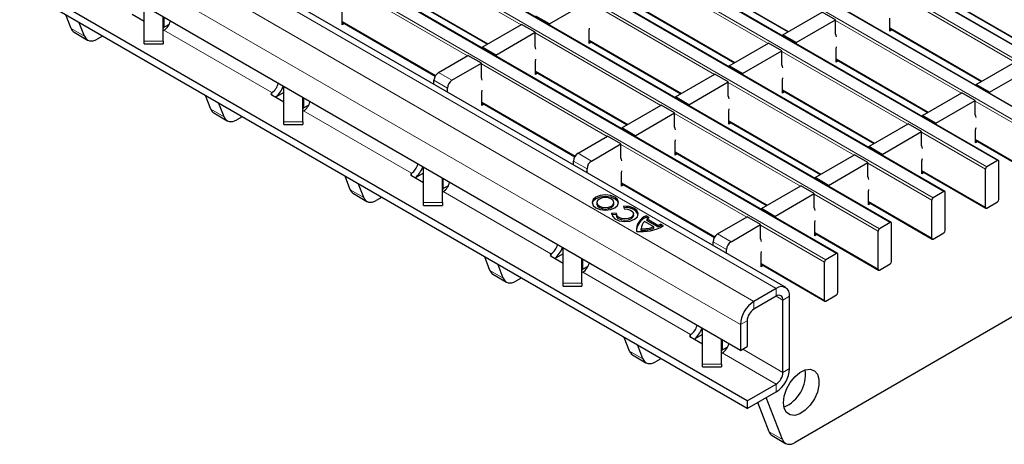
# Model space of a CAD drawing. Units: millimetres. Extents: x 0 to 420, y 0 to 297.
# Drawn here: x 272 to 303, y 84 to 98 of the extents above; entities that cross this region are included whole.
import ezdxf

# ---------------------------------------------------------------- set-up
doc = ezdxf.new("R2010")
doc.units = ezdxf.units.MM

msp = doc.modelspace()

# ---------------------------------------------------------------- linework, layer by layer
at = {"color": 8, "linetype": 'Continuous', "lineweight": 18}
for p, q in [((306.3267, 95.187), (235.6867, 135.9666)), ((235.3473, 135.7707), (305.9873, 94.9911)), ((304.6296, 94.2073), (233.9897, 134.9869)), ((233.6502, 134.791), (304.2902, 94.0114)), ((302.9326, 93.2277), (232.2926, 134.0072)), ((231.9532, 133.8113), (302.5932, 93.0317)), ((301.2355, 92.248), (230.5955, 133.0276)), ((230.2561, 132.8316), (300.8961, 92.052)), ((299.5385, 91.2683), (228.8985, 132.0479)), ((228.5591, 131.8519), (299.199, 91.0723)), ((226.862, 130.8722), (297.502, 90.0927)), ((297.8414, 90.2886), (227.2014, 131.0682)), ((295.9316, 89.1861), (225.2916, 129.9657)), ((295.2245, 88.7779), (224.5845, 129.5575)), ((294.8002, 88.043), (224.1603, 128.8226)), ((287.8655, 97.5171), (283.8888, 99.8128)), ((295.6748, 96.9276), (291.6981, 99.2234)), ((286.1685, 96.5374), (282.1917, 98.8331)), ((293.4093, 98.9864), (296.3252, 97.3031)), ((283.9029, 98.5962), (286.8188, 96.9128)), ((303.4841, 96.3382), (299.5073, 98.6339)), ((293.9778, 95.9479), (290.001, 98.2437)), ((301.2185, 98.397), (304.1345, 96.7136)), ((291.7122, 98.0067), (294.6281, 96.3234)), ((276.5724, 97.437), (276.5724, 97.7492)), ((282.2059, 97.6165), (285.1565, 95.9131)), ((301.787, 95.3585), (297.8103, 97.6542)), ((273.6293, 97.4018), (274.0536, 97.1569)), ((279.9779, 95.3748), (276.5668, 97.344)), ((292.2807, 94.9682), (288.3039, 97.264)), ((299.5215, 97.4173), (302.4374, 95.7339)), ((275.9431, 96.9945), (276.5431, 96.9945)), ((290.0151, 97.027), (292.9311, 95.3437)), ((300.09, 94.3788), (296.1132, 96.6745)), ((290.5836, 93.9885), (286.6069, 96.2843)), ((297.8244, 96.4376), (300.7404, 94.7542)), ((285.2492, 96.0067), (285.6735, 95.7618)), ((288.3181, 96.0473), (291.234, 94.364)), ((285.5321, 95.5168), (285.1078, 95.7618)), ((298.3929, 93.3991), (294.4162, 95.6948)), ((279.9779, 95.3748), (279.9779, 95.2908)), ((279.9783, 95.375), (279.9784, 95.2908)), ((296.1274, 95.4579), (299.0433, 93.7746)), ((280.9876, 94.8881), (280.9876, 95.2004)), ((286.621, 95.0676), (289.5716, 93.3643)), ((304.2478, 93.9379), (302.2255, 95.1054)), ((278.0445, 94.853), (278.4688, 94.6081)), ((284.393, 92.826), (280.9819, 94.7951)), ((296.6959, 92.4194), (292.7191, 94.7151)), ((280.3583, 94.4457), (280.9583, 94.4457)), ((294.4303, 94.4782), (297.3462, 92.7949)), ((302.5507, 92.9582), (300.5284, 94.1257)), ((302.2396, 93.8887), (304.2478, 92.7294)), ((289.6644, 93.4579), (290.0887, 93.213)), ((294.9988, 91.4397), (291.0221, 93.7355)), ((292.7333, 93.4985), (295.6492, 91.8152)), ((289.9473, 92.968), (289.523, 93.2129)), ((300.8537, 91.9785), (298.8313, 93.146)), ((284.393, 92.826), (284.393, 92.742)), ((284.3934, 92.8262), (284.3936, 92.7419)), ((300.5425, 92.9091), (302.5507, 91.7498)), ((285.4027, 92.3393), (285.4027, 92.6516)), ((291.0362, 92.5188), (293.9868, 90.8155)), ((282.4597, 92.3042), (282.8839, 92.0592)), ((288.8082, 90.2771), (285.3971, 92.2463)), ((284.7735, 91.8969), (285.3735, 91.8969)), ((299.1566, 90.9989), (297.1343, 92.1663)), ((298.8455, 91.9294), (300.8537, 90.7701)), ((297.4596, 90.0192), (295.4372, 91.1866)), ((297.1484, 90.9497), (299.1566, 89.7904)), ((294.3624, 90.4192), (293.9382, 90.6641)), ((294.0796, 90.9091), (294.5039, 90.6641)), ((288.8082, 90.2771), (288.8082, 90.1931)), ((288.8086, 90.2774), (288.8088, 90.1931)), ((289.8179, 89.7905), (289.8179, 90.1027)), ((286.8748, 89.7553), (287.2991, 89.5104)), ((293.2234, 87.7283), (289.8123, 89.6975)), ((295.4514, 89.97), (297.4596, 88.8107)), ((289.1886, 89.3481), (289.7886, 89.3481)), ((295.9316, 88.9411), (295.9316, 89.1861)), ((295.2245, 88.7779), (295.2245, 88.5329)), ((296.1437, 88.8186), (295.9316, 88.9411)), ((296.3559, 88.9411), (296.1437, 88.8186)), ((295.0124, 88.1655), (294.8002, 88.043)), ((293.2234, 87.7283), (293.2234, 87.6443)), ((293.2238, 87.7285), (293.2239, 87.6443)), ((294.2331, 87.2417), (294.2331, 87.5539)), ((291.29, 87.2065), (291.7143, 86.9616)), ((296.1437, 86.5323), (294.8707, 87.2672)), ((295.9316, 86.1649), (294.2275, 87.1487)), ((293.6038, 86.7992), (294.2038, 86.7992)), ((296.1437, 86.5323), (296.3559, 86.6548)), ((295.9316, 85.9199), (295.9316, 86.1649)), ((295.7052, 84.6577), (296.1295, 84.4128))]:
    msp.add_line(p, q, dxfattribs=at)
at = {"color": 7, "linetype": 'Continuous', "lineweight": 25}
for p, q in [((306.3567, 95.19), (235.7167, 135.9696)), ((304.6596, 94.2103), (234.0197, 134.9899)), ((302.9626, 93.2306), (232.3226, 134.0102)), ((301.2655, 92.2509), (230.6255, 133.0305)), ((299.5685, 91.2713), (228.9285, 132.0508)), ((297.8714, 90.2916), (227.2314, 131.0711)), ((296.2316, 89.2158), (225.5916, 129.9954)), ((295.0124, 85.6342), (255.4851, 108.4528)), ((295.0124, 85.3893), (255.4851, 108.2079)), ((294.8002, 87.2265), (260.3288, 107.1264)), ((293.4093, 98.9661), (296.3076, 97.2929)), ((283.9029, 98.5759), (286.8013, 96.9027)), ((275.9431, 96.9945), (275.9431, 98.1125)), ((288.7565, 97.5416), (290.001, 98.26)), ((301.2185, 98.3767), (304.1169, 96.7035)), ((273.6293, 97.4018), (273.465, 97.8283)), ((275.9431, 97.6231), (275.5633, 97.8423)), ((282.2059, 97.5185), (282.2059, 97.9268)), ((291.7122, 97.9864), (294.6105, 96.3132)), ((296.1415, 97.197), (297.386, 97.9155)), ((297.8103, 97.6706), (297.386, 97.9155)), ((274.0536, 97.1569), (273.8893, 97.5834)), ((276.5431, 96.9945), (276.5431, 97.7661)), ((276.7309, 97.5285), (276.5724, 97.437)), ((282.2059, 97.5962), (285.1475, 95.898)), ((282.2731, 97.5573), (282.2059, 97.5185)), ((286.6352, 96.8068), (287.8797, 97.5252)), ((288.3039, 97.2803), (287.8797, 97.5252)), ((288.7565, 97.5416), (288.3322, 97.7865)), ((288.7565, 97.5416), (288.7565, 97.5129)), ((296.5658, 96.9521), (297.8103, 97.6706)), ((297.8103, 97.2296), (297.8103, 97.6706)), ((299.5215, 97.3193), (299.5215, 97.7275)), ((273.728, 97.2799), (274.1523, 97.035)), ((276.5668, 97.344), (276.5672, 97.3442)), ((287.0594, 96.5619), (288.3039, 97.2803)), ((288.3039, 96.8394), (288.3039, 97.2803)), ((290.0151, 96.929), (290.0151, 97.3373)), ((296.5658, 96.9521), (296.1415, 97.197)), ((296.1415, 97.197), (296.1415, 97.1683)), ((299.5215, 97.397), (302.4198, 95.7238)), ((299.5888, 97.3581), (299.5215, 97.3193)), ((274.62, 97.1615), (274.4523, 97.0647)), ((275.9431, 96.91), (275.9431, 96.9945)), ((275.9431, 96.91), (276.5431, 96.91)), ((276.5431, 96.9945), (276.5431, 96.91)), ((290.0151, 97.0067), (292.9135, 95.3335)), ((290.0824, 96.9679), (290.0151, 96.929)), ((294.4445, 96.2173), (295.689, 96.9358)), ((296.1132, 96.6909), (295.689, 96.9358)), ((296.5658, 96.9521), (296.5658, 96.9234)), ((285.2492, 96.0067), (286.1826, 96.5455)), ((286.6069, 96.3006), (286.1826, 96.5455)), ((287.0594, 96.5619), (286.6352, 96.8068)), ((286.6352, 96.8068), (286.6352, 96.7781)), ((287.0594, 96.5619), (287.0594, 96.5332)), ((294.8687, 95.9724), (296.1132, 96.6909)), ((296.1132, 96.2499), (296.1132, 96.6909)), ((297.8244, 96.3396), (297.8244, 96.7479)), ((285.6735, 95.7618), (286.6069, 96.3006)), ((286.6069, 95.8597), (286.6069, 96.3006)), ((288.3181, 95.9493), (288.3181, 96.3576)), ((297.8244, 96.4173), (300.7228, 94.7441)), ((297.8917, 96.3784), (297.8244, 96.3396)), ((302.2537, 95.6279), (303.4983, 96.3463)), ((288.3181, 96.027), (291.2164, 94.3538)), ((288.3854, 95.9882), (288.3181, 95.9493)), ((292.7474, 95.2377), (293.9919, 95.9561)), ((294.4162, 95.7112), (293.9919, 95.9561)), ((294.8687, 95.9724), (294.4445, 96.2173)), ((294.4445, 96.2173), (294.4445, 96.1886)), ((294.8687, 95.9724), (294.8687, 95.9437)), ((302.678, 95.383), (303.9225, 96.1014)), ((285.1078, 95.6374), (285.1078, 95.7618)), ((293.1717, 94.9927), (294.4162, 95.7112)), ((294.4162, 95.2702), (294.4162, 95.7112)), ((296.1274, 95.3599), (296.1274, 95.7682)), ((302.678, 95.383), (302.2537, 95.6279)), ((302.2537, 95.6279), (302.2537, 95.5992)), ((279.9783, 95.375), (279.9779, 95.3748)), ((280.3583, 95.3765), (280.1169, 95.2372)), ((280.3583, 94.4457), (280.3583, 95.5637)), ((285.5321, 95.3925), (285.5321, 95.5168)), ((286.621, 94.9697), (286.621, 95.3779)), ((296.1274, 95.4376), (299.0257, 93.7644)), ((296.1947, 95.3987), (296.1274, 95.3599)), ((300.5567, 94.6482), (301.8012, 95.3666)), ((302.2255, 95.1217), (301.8012, 95.3666)), ((302.678, 95.383), (302.678, 95.3543)), ((278.0445, 94.853), (277.8802, 95.2795)), ((278.4688, 94.6081), (278.3044, 95.0345)), ((280.3583, 95.0742), (279.9785, 95.2935)), ((280.9583, 94.4457), (280.9583, 95.2173)), ((286.621, 95.0473), (289.5626, 93.3492)), ((286.6883, 95.0085), (286.621, 94.9697)), ((293.1717, 94.9927), (292.7474, 95.2377)), ((292.7474, 95.2377), (292.7474, 95.209)), ((293.1717, 94.9927), (293.1717, 94.964)), ((300.981, 94.4033), (302.2255, 95.1217)), ((302.2255, 94.6808), (302.2255, 95.1217)), ((278.1432, 94.7311), (278.5675, 94.4862)), ((280.9819, 94.7951), (280.9824, 94.7954)), ((281.1461, 94.9797), (280.9876, 94.8881)), ((291.0503, 94.258), (292.2949, 94.9764)), ((291.4746, 94.013), (292.7191, 94.7315)), ((292.7191, 94.7315), (292.2949, 94.9764)), ((292.7191, 94.2906), (292.7191, 94.7315)), ((294.4303, 94.3802), (294.4303, 94.7885)), ((279.0352, 94.6127), (278.8674, 94.5159)), ((280.3583, 94.3612), (280.3583, 94.4457)), ((280.9583, 94.4457), (280.9583, 94.3612)), ((294.4303, 94.4579), (297.3287, 92.7847)), ((294.4976, 94.4191), (294.4303, 94.3802)), ((298.8596, 93.6685), (300.1041, 94.387)), ((300.5284, 94.142), (300.1041, 94.387)), ((300.981, 94.4033), (300.5567, 94.6482)), ((300.5567, 94.6482), (300.5567, 94.6195)), ((300.981, 94.4033), (300.981, 94.3746)), ((280.3583, 94.3612), (280.9583, 94.3612)), ((291.4746, 94.013), (291.0503, 94.258)), ((291.0503, 94.258), (291.0503, 94.2293)), ((313.4806, 94.107), (296.5281, 84.3206)), ((299.2839, 93.4236), (300.5284, 94.142)), ((300.5284, 93.7011), (300.5284, 94.142)), ((302.2396, 93.7908), (302.2396, 94.199)), ((289.6644, 93.4579), (290.5978, 93.9967)), ((290.0887, 93.213), (291.0221, 93.7518)), ((291.0221, 93.7518), (290.5978, 93.9967)), ((291.0221, 93.3109), (291.0221, 93.7518)), ((291.4746, 94.013), (291.4746, 93.9843)), ((292.7333, 93.4005), (292.7333, 93.8088)), ((302.2396, 93.8685), (304.2602, 92.702)), ((302.3069, 93.8296), (302.2396, 93.7908)), ((292.7333, 93.4782), (295.6316, 91.805)), ((292.8005, 93.4394), (292.7333, 93.4005)), ((299.2839, 93.4236), (298.8596, 93.6685)), ((298.8596, 93.6685), (298.8596, 93.6398)), ((289.523, 93.0886), (289.523, 93.2129)), ((297.1626, 92.6888), (298.4071, 93.4073)), ((297.5868, 92.4439), (298.8313, 93.1623)), ((298.8313, 93.1623), (298.4071, 93.4073)), ((298.8313, 92.7214), (298.8313, 93.1623)), ((299.2839, 93.4236), (299.2839, 93.3949)), ((300.5425, 92.8111), (300.5425, 93.2193)), ((302.9326, 93.2277), (302.5932, 93.0317)), ((302.975, 91.9947), (302.975, 93.2032)), ((284.3934, 92.8262), (284.393, 92.826)), ((284.7735, 92.8277), (284.5321, 92.6884)), ((284.7735, 91.8969), (284.7735, 93.0148)), ((289.9473, 92.8437), (289.9473, 92.968)), ((291.0362, 92.4208), (291.0362, 92.8291)), ((300.5425, 92.8888), (302.5632, 91.7223)), ((300.6098, 92.8499), (300.5425, 92.8111)), ((302.5507, 91.7498), (302.5507, 92.9582)), ((282.4597, 92.3042), (282.2954, 92.7306)), ((284.7735, 92.5254), (284.3936, 92.7447)), ((285.3735, 91.8969), (285.3735, 92.6685)), ((291.0362, 92.4985), (293.9778, 90.8004)), ((297.5868, 92.4439), (297.1626, 92.6888)), ((297.1626, 92.6888), (297.1626, 92.6601)), ((282.5584, 92.1823), (282.9826, 91.9373)), ((282.8839, 92.0592), (282.7196, 92.4857)), ((285.3971, 92.2463), (285.3975, 92.2465)), ((285.5613, 92.4308), (285.4027, 92.3393)), ((291.1035, 92.4597), (291.0362, 92.4208)), ((295.4655, 91.7091), (296.71, 92.4276)), ((295.8898, 91.4642), (297.1343, 92.1827)), ((297.1343, 92.1827), (296.71, 92.4276)), ((297.1343, 91.7417), (297.1343, 92.1827)), ((297.5868, 92.4439), (297.5868, 92.4152)), ((298.8455, 91.8314), (298.8455, 92.2397)), ((301.2355, 92.248), (300.8961, 92.052)), ((301.2779, 91.015), (301.2779, 92.2235)), ((283.4504, 92.0639), (283.2826, 91.967)), ((284.7735, 91.8123), (284.7735, 91.8969)), ((285.3735, 91.8969), (285.3735, 91.8123)), ((290.2582, 91.9005), (290.2582, 91.8515)), ((290.7982, 91.8515), (290.7982, 91.9005)), ((298.8455, 91.9091), (300.8661, 90.7426)), ((298.9128, 91.8702), (298.8455, 91.8314)), ((300.8537, 90.7701), (300.8537, 91.9785)), ((302.5932, 91.7253), (302.9326, 91.9212)), ((284.7735, 91.8123), (285.3735, 91.8123)), ((290.8808, 91.5582), (290.7316, 91.5673)), ((290.7316, 91.5183), (290.7316, 91.5673)), ((291.1054, 91.783), (291.1211, 91.6969)), ((295.8898, 91.4642), (295.4655, 91.7091)), ((295.4655, 91.7091), (295.4655, 91.6804)), ((290.8793, 91.5093), (290.7316, 91.5183)), ((290.8793, 91.5419), (290.8793, 91.4929)), ((291.4193, 91.4929), (291.4193, 91.5419)), ((292.0581, 91.1349), (291.7696, 91.3014)), ((291.9138, 91.4239), (291.8162, 91.4802)), ((291.8162, 91.4312), (291.8162, 91.4802)), ((291.8746, 91.3975), (291.8162, 91.4312)), ((292.1854, 91.1789), (291.8459, 91.3749)), ((291.8459, 91.3259), (291.8459, 91.3749)), ((292.1854, 91.1299), (291.8459, 91.3259)), ((294.0796, 90.9091), (295.013, 91.4479)), ((295.4372, 91.203), (295.013, 91.4479)), ((295.8898, 91.4642), (295.8898, 91.4355)), ((297.1484, 90.8517), (297.1484, 91.26)), ((299.5385, 91.2683), (299.199, 91.0723)), ((291.6586, 91.0879), (291.6586, 91.0389)), ((291.6586, 91.0389), (291.6593, 91.0222)), ((291.6593, 91.0222), (291.6593, 91.0712)), ((292.0581, 91.0859), (292.0581, 91.1349)), ((292.1854, 91.1299), (292.1854, 91.1789)), ((292.3678, 91.1618), (292.2702, 91.2181)), ((292.2702, 91.1691), (292.2702, 91.2181)), ((292.3249, 91.1376), (292.2702, 91.1691)), ((294.5039, 90.6641), (295.4372, 91.203)), ((295.4372, 90.762), (295.4372, 91.203)), ((299.1566, 89.7904), (299.1566, 90.9989)), ((299.5809, 90.0353), (299.5809, 91.2438)), ((300.8961, 90.7456), (301.2355, 90.9415)), ((293.9382, 90.5398), (293.9382, 90.6641)), ((297.1484, 90.9294), (299.169, 89.7629)), ((297.2157, 90.8905), (297.1484, 90.8517)), ((289.1886, 89.3481), (289.1886, 90.466)), ((294.3624, 90.2948), (294.3624, 90.4192)), ((286.8748, 89.7553), (286.7105, 90.1818)), ((288.8086, 90.2774), (288.8082, 90.2771)), ((289.1886, 89.9766), (288.8088, 90.1958)), ((289.1886, 90.2789), (288.9473, 90.1395)), ((289.7886, 89.3481), (289.7886, 90.1196)), ((295.4514, 89.872), (295.4514, 90.2803)), ((297.4596, 88.8107), (297.4596, 90.0192)), ((297.8414, 90.2886), (297.502, 90.0927)), ((297.8838, 89.0556), (297.8838, 90.2641)), ((287.2991, 89.5104), (287.1348, 89.9369)), ((289.8123, 89.6975), (289.8127, 89.6977)), ((289.9764, 89.882), (289.8179, 89.7905)), ((295.4514, 89.9497), (297.472, 88.7832)), ((295.5187, 89.9108), (295.4514, 89.872)), ((299.199, 89.7659), (299.5385, 89.9618)), ((286.9735, 89.6334), (287.3978, 89.3885)), ((287.8655, 89.515), (287.6978, 89.4182)), ((289.1886, 89.2635), (289.1886, 89.3481)), ((289.1886, 89.2635), (289.7886, 89.2635)), ((289.7886, 89.3481), (289.7886, 89.2635)), ((295.9316, 89.1861), (295.2245, 88.7779)), ((295.9316, 88.9411), (295.2245, 88.5329)), ((296.1437, 86.5323), (296.1437, 88.8186)), ((296.3559, 86.6548), (296.3559, 88.9411)), ((297.502, 88.7862), (297.8414, 88.9821)), ((295.0124, 88.1655), (295.0124, 87.349)), ((293.6038, 86.7992), (293.6038, 87.9172)), ((294.8002, 88.043), (294.8002, 87.2265)), ((291.29, 87.2065), (291.1257, 87.633)), ((293.2238, 87.7285), (293.2234, 87.7283)), ((293.6038, 87.4278), (293.224, 87.647)), ((293.6038, 87.73), (293.3625, 87.5907)), ((294.2038, 86.7992), (294.2038, 87.5708)), ((291.7143, 86.9616), (291.55, 87.3881)), ((294.3916, 87.3332), (294.2331, 87.2417)), ((294.8002, 87.2265), (295.0124, 87.349)), ((291.3887, 87.0846), (291.813, 86.8397)), ((292.2807, 86.9662), (292.113, 86.8694)), ((294.2275, 87.1487), (294.2279, 87.1489)), ((293.6038, 86.7147), (293.6038, 86.7992)), ((293.6038, 86.7147), (294.2038, 86.7147)), ((294.2038, 86.7992), (294.2038, 86.7147)), ((295.0124, 85.6342), (295.9316, 86.1649)), ((295.0124, 85.3893), (295.9316, 85.9199)), ((296.1295, 84.4128), (295.6184, 85.7391)), ((295.0124, 85.6342), (295.0124, 85.3893)), ((295.7052, 84.6577), (295.3485, 85.5833)), ((295.8039, 84.5358), (296.2282, 84.2909))]:
    msp.add_line(p, q, dxfattribs=at)
at = {"color": 7, "linetype": 'Continuous', "lineweight": 25, "flags": 128}
for points in [[(276.5668, 97.344), (276.5516, 97.3369), (276.5431, 97.334)], [(290.0151, 97.3373), (290.0287, 97.4055), (290.0293, 97.4089)], [(297.8386, 97.1347), (297.8273, 97.1803), (297.8103, 97.2296)], [(274.0536, 97.1569), (274.0803, 97.1042), (274.1157, 97.0621), (274.1589, 97.0313), (274.2089, 97.0128), (274.2646, 97.0069), (274.3247, 97.0137), (274.3877, 97.0331), (274.4523, 97.0647)], [(288.3322, 96.7444), (288.321, 96.79), (288.3039, 96.8394)], [(297.8244, 96.7479), (297.838, 96.8161), (297.8386, 96.8194)], [(288.3181, 96.3576), (288.3317, 96.4258), (288.3322, 96.4292)], [(296.1415, 96.155), (296.1303, 96.2006), (296.1132, 96.2499)], [(286.6352, 95.7647), (286.6239, 95.8103), (286.6069, 95.8597)], [(296.1274, 95.7682), (296.141, 95.8364), (296.1415, 95.8397)], [(286.621, 95.3779), (286.6346, 95.4461), (286.6352, 95.4495)], [(294.4445, 95.1753), (294.4332, 95.2209), (294.4162, 95.2702)], [(280.9819, 94.7951), (280.9668, 94.7881), (280.9583, 94.7852)], [(294.4303, 94.7885), (294.4439, 94.8567), (294.4445, 94.86)], [(302.2537, 94.5858), (302.2425, 94.6314), (302.2255, 94.6808)], [(278.4688, 94.6081), (278.4955, 94.5554), (278.5308, 94.5132), (278.5741, 94.4825), (278.6241, 94.464), (278.6798, 94.4581), (278.7399, 94.4649), (278.8029, 94.4843), (278.8674, 94.5159)], [(292.7474, 94.1956), (292.7361, 94.2412), (292.7191, 94.2906)], [(302.2396, 94.199), (302.2532, 94.2672), (302.2537, 94.2706)], [(292.7333, 93.8088), (292.7468, 93.877), (292.7474, 93.8803)], [(300.5567, 93.6061), (300.5454, 93.6517), (300.5284, 93.7011)], [(291.0503, 93.2159), (291.0391, 93.2615), (291.0221, 93.3109)], [(300.5425, 93.2193), (300.5561, 93.2876), (300.5567, 93.2909)], [(291.0362, 92.8291), (291.0498, 92.8973), (291.0503, 92.9007)], [(298.8596, 92.6264), (298.8484, 92.6721), (298.8313, 92.7214)], [(285.3971, 92.2463), (285.382, 92.2392), (285.3735, 92.2364)], [(298.8455, 92.2397), (298.8591, 92.3079), (298.8596, 92.3112)], [(282.8839, 92.0592), (282.9107, 92.0066), (282.946, 91.9644), (282.9892, 91.9337), (283.0393, 91.9152), (283.095, 91.9092), (283.155, 91.9161), (283.2181, 91.9355), (283.2826, 91.967)], [(290.8252, 91.729), (290.9162, 91.8077), (290.9482, 91.9005), (290.9162, 91.9933), (290.8252, 92.0719), (290.6889, 92.1245), (290.5282, 92.1429), (290.3674, 92.1245), (290.2312, 92.0719), (290.1401, 91.9933), (290.1082, 91.9005), (290.1401, 91.8077), (290.2312, 91.729), (290.3674, 91.6765), (290.5282, 91.658), (290.6889, 91.6765), (290.8252, 91.729)], [(290.946, 91.876), (290.9162, 91.9443), (290.8252, 92.0229), (290.6889, 92.0755), (290.5282, 92.094), (290.3674, 92.0755), (290.2312, 92.0229), (290.1401, 91.9443), (290.1103, 91.876)], [(290.7191, 91.7903), (290.7776, 91.8408), (290.7982, 91.9005), (290.7776, 91.9601), (290.7191, 92.0107), (290.6315, 92.0445), (290.5282, 92.0564), (290.4249, 92.0445), (290.3373, 92.0107), (290.2787, 91.9601), (290.2582, 91.9005), (290.2787, 91.8408), (290.3373, 91.7903), (290.4249, 91.7565), (290.5282, 91.7446), (290.6315, 91.7565), (290.7191, 91.7903)], [(290.2582, 91.8515), (290.2787, 91.7918), (290.3373, 91.7413), (290.4249, 91.7075), (290.5282, 91.6956), (290.6315, 91.7075), (290.7191, 91.7413)], [(290.7191, 91.7413), (290.7776, 91.7918), (290.7982, 91.8515)], [(290.7316, 91.5673), (290.7487, 91.469), (290.8323, 91.3828), (290.9685, 91.3231), (291.1346, 91.2996), (291.3032, 91.3163), (291.4463, 91.3705), (291.5401, 91.4531), (291.569, 91.5504), (291.5284, 91.6463), (291.4248, 91.7249), (291.2756, 91.7732), (291.1054, 91.783)], [(291.1211, 91.6969), (291.2305, 91.6906), (291.3264, 91.6596), (291.393, 91.609), (291.4191, 91.5474), (291.4005, 91.4848), (291.3402, 91.4317), (291.2483, 91.3969), (291.1399, 91.3861), (291.0331, 91.4012), (290.9455, 91.4397), (290.8918, 91.495), (290.8808, 91.5582)], [(297.1626, 91.6468), (297.1513, 91.6924), (297.1343, 91.7417)], [(291.4193, 91.4929), (291.4005, 91.4358), (291.3402, 91.3827), (291.2483, 91.3479), (291.1399, 91.3372), (291.0331, 91.3522), (290.9455, 91.3907), (290.8918, 91.4461), (290.8793, 91.4929)], [(297.1484, 91.26), (297.162, 91.3282), (297.1626, 91.3315)], [(295.4655, 90.6671), (295.4543, 90.7127), (295.4372, 90.762)], [(295.4514, 90.2803), (295.465, 90.3485), (295.4655, 90.3518)], [(289.8123, 89.6975), (289.7971, 89.6904), (289.7886, 89.6875)], [(287.2991, 89.5104), (287.3258, 89.4578), (287.3612, 89.4156), (287.4044, 89.3849), (287.4544, 89.3663), (287.5101, 89.3604), (287.5702, 89.3672), (287.6332, 89.3867), (287.6978, 89.4182)], [(291.7143, 86.9616), (291.741, 86.9089), (291.7764, 86.8668), (291.8196, 86.836), (291.8696, 86.8175), (291.9253, 86.8116), (291.9854, 86.8184), (292.0484, 86.8378), (292.113, 86.8694)], [(294.2275, 87.1487), (294.2123, 87.1416), (294.2038, 87.1387)], [(296.1585, 85.5769), (296.1836, 85.784), (296.2568, 86.0017), (296.3715, 86.2106), (296.5175, 86.3923), (296.6819, 86.5305), (296.85, 86.613), (297.007, 86.6325), (297.1388, 86.5872), (297.2338, 86.4811), (297.2835, 86.3238), (297.2835, 86.1291), (297.2338, 85.9143), (297.1388, 85.6986), (297.007, 85.5011), (296.85, 85.3393), (296.6819, 85.2277), (296.5175, 85.1761), (296.3715, 85.1892), (296.2568, 85.2657), (296.1836, 85.3989), (296.1585, 85.5769)], [(296.1295, 84.4128), (296.1562, 84.3601), (296.1915, 84.3179), (296.2348, 84.2872), (296.2848, 84.2687), (296.3405, 84.2628), (296.4006, 84.2696), (296.4636, 84.289), (296.5281, 84.3206)]]:
    msp.add_lwpolyline(points, dxfattribs=at)
at = {"color": 7, "linetype": 'Continuous', "lineweight": 25}
for centre, radius, start, end in [((276.3091, 97.7399), 0.4724, 303.10703, 347.19424), ((273.8485, 97.4783), 0.2321, 199.24619, 238.74167), ((276.5931, 97.3912), 0.0503, 114.37466, 174.3052), ((285.4149, 95.7478), 0.3074, 122.60548, 177.39452), ((279.7265, 95.7664), 0.4653, 302.75137, 347.5499), ((285.8391, 95.5029), 0.3074, 122.60548, 177.39452), ((279.9938, 95.3343), 0.0436, 111.51859, 249.33332), ((279.4205, 95.9416), 0.9904, 313.43946, 338.2172), ((280.7243, 95.1911), 0.4724, 303.10703, 347.19424), ((278.2636, 94.9295), 0.2321, 199.24619, 238.74167), ((281.0083, 94.8423), 0.0503, 114.37466, 174.3052), ((289.83, 93.199), 0.3074, 122.60548, 177.39452), ((284.1417, 93.2175), 0.4653, 302.75137, 347.5499), ((290.2543, 92.954), 0.3074, 122.60548, 177.39452), ((302.9491, 93.2074), 0.0262, 350.78596, 129.20329), ((284.409, 92.7854), 0.0436, 111.51859, 249.33332), ((283.8357, 93.3928), 0.9904, 313.43946, 338.2172), ((302.6428, 92.954), 0.0922, 122.60548, 177.39452), ((285.1395, 92.6423), 0.4724, 303.10703, 347.19424), ((282.6788, 92.3807), 0.2321, 199.24619, 238.74167), ((285.4235, 92.2935), 0.0503, 114.37466, 174.3052), ((301.2521, 92.2277), 0.0262, 350.78596, 129.20329), ((300.9458, 91.9744), 0.0922, 122.60548, 177.39452), ((302.8829, 91.9989), 0.0922, 302.60548, 357.39452), ((291.1995, 91.3314), 0.4121, 26.84071, 101.9357), ((302.5766, 91.7456), 0.0262, 170.78596, 309.20329), ((292.0133, 90.9596), 0.5111, 112.67396, 171.36587), ((291.9898, 91.0357), 0.4772, 111.32532, 185.75098), ((291.9415, 91.0775), 0.2823, 127.51705, 181.28201), ((292.1902, 90.9694), 0.5319, 121.30133, 130.32783), ((299.555, 91.248), 0.0262, 350.78596, 129.20329), ((291.6559, 92.4752), 1.4939, 264.59054, 298.46065), ((291.6942, 92.1328), 1.0622, 268.11371, 290.03056), ((291.6942, 92.0839), 1.0622, 268.11371, 290.03056), ((291.9181, 91.869), 0.74, 291.16806, 298.40978), ((291.9181, 91.82), 0.74, 291.16806, 298.40978), ((299.2487, 90.9947), 0.0922, 122.60548, 177.39452), ((301.1858, 91.0192), 0.0922, 302.60548, 357.39452), ((294.2452, 90.6501), 0.3074, 122.60548, 177.39452), ((294.6695, 90.4052), 0.3074, 122.60548, 177.39452), ((300.8795, 90.7659), 0.0262, 170.78596, 309.20329), ((288.5569, 90.6687), 0.4653, 302.75137, 347.5499), ((288.2508, 90.844), 0.9904, 313.43946, 338.2172), ((288.8242, 90.2366), 0.0436, 111.51859, 249.33332), ((297.5517, 90.015), 0.0922, 122.60548, 177.39452), ((297.858, 90.2683), 0.0262, 350.78596, 129.20329), ((299.4888, 90.0395), 0.0922, 302.60548, 357.39452), ((287.094, 89.8319), 0.2321, 199.24619, 238.74167), ((289.8387, 89.7447), 0.0503, 114.37466, 174.3052), ((289.5547, 90.0935), 0.4724, 303.10703, 347.19424), ((299.1825, 89.7862), 0.0262, 170.78596, 309.20329), ((296.0972, 88.983), 0.262, 350.78596, 129.20329), ((295.7214, 88.0011), 0.9221, 122.60548, 177.39452), ((296.0144, 88.8396), 0.131, 350.78596, 129.20329), ((297.4854, 88.8065), 0.0262, 170.78596, 309.20329), ((297.7917, 89.0598), 0.0922, 302.60548, 357.39452), ((295.4729, 88.1445), 0.461, 122.60548, 177.39452), ((292.9721, 88.1199), 0.4653, 302.75137, 347.5499), ((292.666, 88.2952), 0.9904, 313.43946, 338.2172), ((293.2394, 87.6878), 0.0436, 111.51859, 249.33332), ((291.5092, 87.283), 0.2321, 199.24619, 238.74167), ((294.2538, 87.1959), 0.0503, 114.37466, 174.3052), ((293.9698, 87.5446), 0.4724, 303.10703, 347.19424), ((295.4347, 86.6967), 0.9221, 302.60548, 357.39452), ((295.7344, 86.4749), 1.1253, 292.93582, 7.06956), ((295.6832, 86.5533), 0.461, 302.60548, 357.39452), ((295.9243, 84.7342), 0.2321, 199.24619, 238.74167)]:
    msp.add_arc(centre, radius, start, end, dxfattribs=at)

doc.saveas('drawing.dxf')
